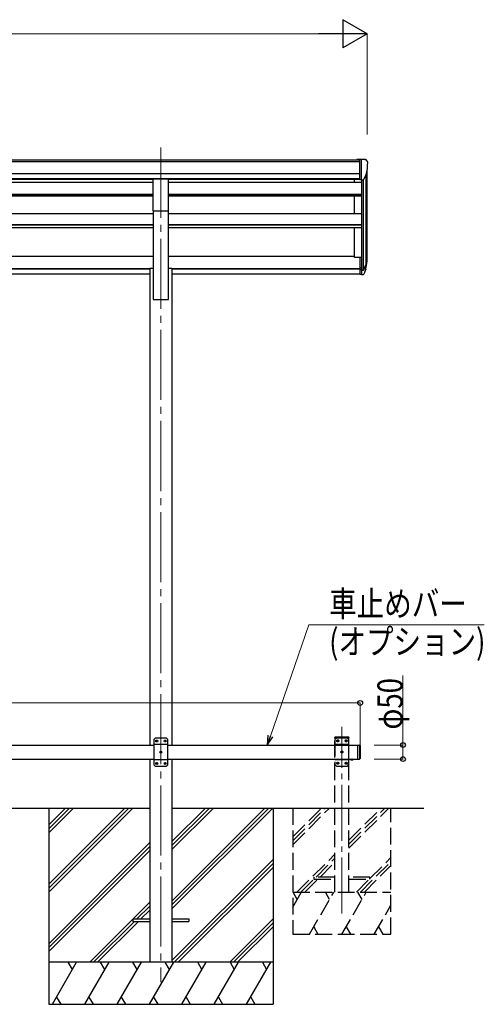
# Model space of a CAD drawing. Units: millimetres. Extents: x 0 to 16820, y 0 to 11880.
# Drawn here: x 8565 to 10223, y 1775 to 5288 of the extents above; entities that cross this region are included whole.
import ezdxf

# ---------------------------------------------------------------- set-up
doc = ezdxf.new("R2010")
doc.units = ezdxf.units.MM
doc.linetypes.add('YCENTER_1', pattern=[13, 10, -1, 1, -1])
doc.linetypes.add('YHIDDEN_1', pattern=[4, 3, -1])
for name, color, linetype, lineweight in [('YKK_12', 2, 'Continuous', 13), ('YKK_13', 4, 'Continuous', 30), ('YKK_A1', 4, 'Continuous', 30), ('YKK_D', 6, 'Continuous', 13)]:
    doc.layers.add(name, color=color, linetype=linetype, lineweight=lineweight)
doc.styles.add('text-b', font='extslim2.shx', dxfattribs={"width": 0.8, "bigfont": 'extfont2.shx'})

msp = doc.modelspace()

# ---------------------------------------------------------------- linework, layer by layer
at = {"layer": 'YKK_12', "linetype": 'YCENTER_1', "ltscale": 25}
msp.add_line((9069, 4831.3), (9069, 1853.9), dxfattribs=at)
at = {"layer": 'YKK_12', "linetype": 'YCENTER_1', "ltscale": 20}
msp.add_line((9715, 2098.6), (9715, 2764.7), dxfattribs=at)
at = {"layer": 'YKK_13', "linetype": 'Continuous', "ltscale": 0.5}
for p, q in [((9778.5, 4789.4), (9768.5, 4789.3)), ((9768.5, 4787.8), (9768.5, 4789.3)), ((9778.5, 4717.4), (9778.5, 4789.4)), ((9797, 4789.4), (9778.5, 4789.4)), ((9785, 4716.4), (9785, 4789.4)), ((9797, 4789.4), (9799.3, 4789.3)), ((9800.1, 4788.9), (9804.2, 4783)), ((9807, 4780.1), (9807, 4779.4)), ((9778.5, 4717.4), (9785, 4717.4)), ((9785, 4716.4), (9790.2, 4716.8)), ((9792.6, 4718.3), (9801.9, 4734.3))]:
    msp.add_line(p, q, dxfattribs=at)
at = {"layer": 'YKK_13', "ltscale": 20}
for p, q in [((9041.5, 4719.6), (9096.5, 4719.6)), ((9041.5, 4605.4), (9041.5, 4719.6)), ((9096.5, 4605.4), (9096.5, 4719.6)), ((9041.5, 4605.4), (9096.5, 4605.4))]:
    msp.add_line(p, q, dxfattribs=at)
at = {"layer": 'YKK_13'}
for p, q in [((9778.5, 4440.5), (9778.5, 4379.4)), ((9778.5, 4440.5), (9785, 4440.5)), ((9785, 4440.5), (9785, 4378.6)), ((9778.5, 4402.2), (9785, 4402.2)), ((9778.5, 4396.8), (9785, 4396.8)), ((9785, 4395.8), (9790.1, 4395.8)), ((9785, 4393.8), (9789.9, 4393.8)), ((9791.4, 4396.5), (9801.2, 4414.9)), ((9802.6, 4414.4), (9792.5, 4395.3)), ((9800, 4397.6), (9792.5, 4380.1)), ((9778.5, 4379.4), (9785, 4379.4)), ((9785, 4378.6), (9789.9, 4378.6))]:
    msp.add_line(p, q, dxfattribs=at)
at = {"layer": 'YKK_13', "linetype": 'Continuous', "ltscale": 25}
for p, q in [((9049, 2724.6), (9044, 2719.6)), ((9044, 2719.6), (9044, 2629.6)), ((9089, 2724.6), (9049, 2724.6)), ((9051.9, 2715.1), (9051.9, 2714.2)), ((9052.8, 2715.1), (9051.9, 2715.1)), ((9051.9, 2714.2), (9052.8, 2714.2)), ((9054.4, 2716.7), (9053.6, 2716.7)), ((9053.6, 2716.7), (9053.6, 2715.9)), ((9053.6, 2713.4), (9053.6, 2712.5)), ((9053.6, 2712.5), (9054.4, 2712.5)), ((9054.4, 2715.9), (9054.4, 2716.7)), ((9054.4, 2712.5), (9054.4, 2713.4)), ((9056.1, 2715.1), (9055.3, 2715.1)), ((9055.3, 2714.2), (9056.1, 2714.2)), ((9056.1, 2714.2), (9056.1, 2715.1)), ((9081.9, 2715.1), (9081.9, 2714.2)), ((9082.8, 2715.1), (9081.9, 2715.1)), ((9081.9, 2714.2), (9082.8, 2714.2)), ((9084.4, 2716.7), (9083.6, 2716.7)), ((9083.6, 2716.7), (9083.6, 2715.9)), ((9083.6, 2713.4), (9083.6, 2712.5)), ((9083.6, 2712.5), (9084.4, 2712.5)), ((9084.4, 2715.9), (9084.4, 2716.7)), ((9084.4, 2712.5), (9084.4, 2713.4)), ((9086.1, 2715.1), (9085.3, 2715.1)), ((9085.3, 2714.2), (9086.1, 2714.2)), ((9086.1, 2714.2), (9086.1, 2715.1)), ((9089, 2724.6), (9094, 2719.6)), ((9094, 2629.6), (9094, 2719.6)), ((9094, 2701.9), (9044, 2701.9)), ((9066.9, 2675.1), (9066.9, 2674.2)), ((9067.8, 2675.1), (9066.9, 2675.1)), ((9066.9, 2674.2), (9067.8, 2674.2)), ((9069.4, 2676.7), (9068.6, 2676.7)), ((9068.6, 2676.7), (9068.6, 2675.9)), ((9068.6, 2673.4), (9068.6, 2672.5)), ((9068.6, 2672.5), (9069.4, 2672.5)), ((9069.4, 2675.9), (9069.4, 2676.7)), ((9069.4, 2672.5), (9069.4, 2673.4)), ((9071.1, 2675.1), (9070.3, 2675.1)), ((9070.3, 2674.2), (9071.1, 2674.2)), ((9071.1, 2674.2), (9071.1, 2675.1)), ((9770, 2700.2), (9770, 2650.2)), ((9770, 2700.2), (9778, 2700.2)), ((9778, 2700.2), (9778, 2650.2)), ((9780, 2698.2), (9778, 2700.2)), ((9780, 2698.2), (9780, 2652.2)), ((9094, 2647.3), (9044, 2647.3)), ((9051.9, 2635.1), (9051.9, 2634.2)), ((9052.8, 2635.1), (9051.9, 2635.1)), ((9054.4, 2636.7), (9053.6, 2636.7)), ((9053.6, 2636.7), (9053.6, 2635.9)), ((9054.4, 2635.9), (9054.4, 2636.7)), ((9056.1, 2635.1), (9055.3, 2635.1)), ((9056.1, 2634.2), (9056.1, 2635.1)), ((9081.9, 2635.1), (9081.9, 2634.2)), ((9082.8, 2635.1), (9081.9, 2635.1)), ((9084.4, 2636.7), (9083.6, 2636.7)), ((9083.6, 2636.7), (9083.6, 2635.9)), ((9084.4, 2635.9), (9084.4, 2636.7)), ((9086.1, 2635.1), (9085.3, 2635.1)), ((9086.1, 2634.2), (9086.1, 2635.1)), ((9770, 2650.2), (9778, 2650.2)), ((9780, 2652.2), (9778, 2650.2)), ((9049, 2624.6), (9044, 2629.6)), ((9049, 2624.6), (9089, 2624.6)), ((9051.9, 2634.2), (9052.8, 2634.2)), ((9053.6, 2633.4), (9053.6, 2632.5)), ((9053.6, 2632.5), (9054.4, 2632.5)), ((9054.4, 2632.5), (9054.4, 2633.4)), ((9055.3, 2634.2), (9056.1, 2634.2)), ((9081.9, 2634.2), (9082.8, 2634.2)), ((9083.6, 2633.4), (9083.6, 2632.5)), ((9083.6, 2632.5), (9084.4, 2632.5)), ((9084.4, 2632.5), (9084.4, 2633.4)), ((9085.3, 2634.2), (9086.1, 2634.2)), ((9089, 2624.6), (9094, 2629.6))]:
    msp.add_line(p, q, dxfattribs=at)
at = {"layer": 'YKK_13', "linetype": 'YHIDDEN_1', "ltscale": 20}
for p, q in [((9689.7, 2725.2), (9689.8, 2727.2)), ((9740.3, 2725.2), (9689.7, 2725.2)), ((9695, 2725.2), (9690, 2720.2)), ((9690, 2720.2), (9690, 2630.2)), ((9739.2, 2728.2), (9690.8, 2728.2)), ((9735, 2725.2), (9695, 2725.2)), ((9697.9, 2715.6), (9697.9, 2714.8)), ((9698.8, 2715.6), (9697.9, 2715.6)), ((9697.9, 2714.8), (9698.8, 2714.8)), ((9700.4, 2717.3), (9699.6, 2717.3)), ((9699.6, 2717.3), (9699.6, 2716.4)), ((9699.6, 2713.9), (9699.6, 2713.1)), ((9699.6, 2713.1), (9700.4, 2713.1)), ((9700.4, 2716.4), (9700.4, 2717.3)), ((9700.4, 2713.1), (9700.4, 2713.9)), ((9702.1, 2715.6), (9701.3, 2715.6)), ((9701.3, 2714.8), (9702.1, 2714.8)), ((9702.1, 2714.8), (9702.1, 2715.6)), ((9727.9, 2715.6), (9727.9, 2714.8)), ((9728.8, 2715.6), (9727.9, 2715.6)), ((9727.9, 2714.8), (9728.8, 2714.8)), ((9730.4, 2717.3), (9729.6, 2717.3)), ((9729.6, 2717.3), (9729.6, 2716.4)), ((9729.6, 2713.9), (9729.6, 2713.1)), ((9729.6, 2713.1), (9730.4, 2713.1)), ((9730.4, 2716.4), (9730.4, 2717.3)), ((9730.4, 2713.1), (9730.4, 2713.9)), ((9732.1, 2715.6), (9731.3, 2715.6)), ((9731.3, 2714.8), (9732.1, 2714.8)), ((9732.1, 2714.8), (9732.1, 2715.6)), ((9735, 2725.2), (9740, 2720.2)), ((9740, 2630.2), (9740, 2720.2)), ((9740.3, 2725.2), (9740.2, 2727.2)), ((9740, 2702.5), (9690, 2702.5)), ((9712.9, 2675.6), (9712.9, 2674.8)), ((9713.8, 2675.6), (9712.9, 2675.6)), ((9712.9, 2674.8), (9713.8, 2674.8)), ((9715.4, 2677.3), (9714.6, 2677.3)), ((9714.6, 2677.3), (9714.6, 2676.4)), ((9714.6, 2673.9), (9714.6, 2673.1)), ((9714.6, 2673.1), (9715.4, 2673.1)), ((9715.4, 2676.4), (9715.4, 2677.3)), ((9715.4, 2673.1), (9715.4, 2673.9)), ((9717.1, 2675.6), (9716.3, 2675.6)), ((9716.3, 2674.8), (9717.1, 2674.8)), ((9717.1, 2674.8), (9717.1, 2675.6)), ((9740, 2647.9), (9690, 2647.9)), ((9697.9, 2635.6), (9697.9, 2634.8)), ((9698.8, 2635.6), (9697.9, 2635.6)), ((9697.9, 2634.8), (9698.8, 2634.8)), ((9700.4, 2637.3), (9699.6, 2637.3)), ((9699.6, 2637.3), (9699.6, 2636.4)), ((9700.4, 2636.4), (9700.4, 2637.3)), ((9702.1, 2635.6), (9701.3, 2635.6)), ((9701.3, 2634.8), (9702.1, 2634.8)), ((9702.1, 2634.8), (9702.1, 2635.6)), ((9727.9, 2635.6), (9727.9, 2634.8)), ((9728.8, 2635.6), (9727.9, 2635.6)), ((9727.9, 2634.8), (9728.8, 2634.8)), ((9730.4, 2637.3), (9729.6, 2637.3)), ((9729.6, 2637.3), (9729.6, 2636.4)), ((9730.4, 2636.4), (9730.4, 2637.3)), ((9732.1, 2635.6), (9731.3, 2635.6)), ((9731.3, 2634.8), (9732.1, 2634.8)), ((9732.1, 2634.8), (9732.1, 2635.6)), ((9747.6, 2647.5), (9748.9, 2650.1)), ((9748.9, 2650.1), (9750, 2650.7)), ((9751.2, 2650.1), (9750, 2650.7)), ((9752.5, 2647.5), (9751.2, 2650.1)), ((9695, 2625.2), (9690, 2630.2)), ((9695, 2625.2), (9735, 2625.2)), ((9699.6, 2633.9), (9699.6, 2633.1)), ((9699.6, 2633.1), (9700.4, 2633.1)), ((9700.4, 2633.1), (9700.4, 2633.9)), ((9729.6, 2633.9), (9729.6, 2633.1)), ((9729.6, 2633.1), (9730.4, 2633.1)), ((9730.4, 2633.1), (9730.4, 2633.9)), ((9735, 2625.2), (9740, 2630.2)), ((9615, 2229.2), (9615, 2221.2)), ((9690, 2229.2), (9615, 2229.2)), ((9615, 2221.2), (9690, 2221.2)), ((9815, 2229.2), (9740, 2229.2)), ((9740, 2221.2), (9815, 2221.2)), ((9815, 2221.2), (9815, 2229.2))]:
    msp.add_line(p, q, dxfattribs=at)
at = {"layer": 'YKK_13', "linetype": 'Continuous', "ltscale": 20}
for p, q in [((9744.1, 2650.2), (9755.9, 2650.2)), ((9744.1, 2650.2), (9744.1, 2649.7)), ((9744.1, 2649.7), (9755.9, 2649.7)), ((9747.5, 2650.2), (9752.5, 2650.2)), ((9755.9, 2650.2), (9755.9, 2649.7))]:
    msp.add_line(p, q, dxfattribs=at)
at = {"layer": 'YKK_13', "ltscale": 25}
for p, q in [((8969.1, 2079.7), (8969.1, 2070.7)), ((8969.1, 2079.7), (9029.5, 2079.7)), ((9108.5, 2079.7), (9169.1, 2079.7)), ((9169.1, 2079.7), (9169.1, 2070.7)), ((8969.1, 2070.7), (9029.5, 2070.7)), ((9108.5, 2070.7), (9169.1, 2070.7))]:
    msp.add_line(p, q, dxfattribs=at)
at = {"layer": 'YKK_13', "linetype": 'Continuous', "ltscale": 25}
for centre in [(9054, 2714.6), (9084, 2714.6), (9069, 2674.6), (9054, 2634.6), (9084, 2634.6)]:
    msp.add_circle(centre, 3.5, dxfattribs=at)
at = {"layer": 'YKK_13', "linetype": 'YHIDDEN_1', "ltscale": 20}
for centre in [(9700, 2715.2), (9730, 2715.2), (9715, 2675.2), (9700, 2635.2), (9730, 2635.2)]:
    msp.add_circle(centre, 3.5, dxfattribs=at)
at = {"layer": 'YKK_13', "linetype": 'Continuous', "ltscale": 0.5}
for centre, radius, start, end in [((9799.3, 4788.3), 1, 35, 86.5), ((9605, 4779.4), 202, 347.0974, 0), ((9804, 4780.1), 3, 0, 87), ((9790, 4719.8), 3, 273.5, 330)]:
    msp.add_arc(centre, radius, start, end, dxfattribs=at)
at = {"layer": 'YKK_13'}
for centre, radius, start, end in [((9671.8, 4433.7), 133.2, 344.287, 356.7201), ((9717.1, 4440.9), 88.1, 342.7893, 2.7761), ((9716.4, 4436.6), 89.1, 345.5881, 5.5042), ((9789.9, 4396.8), 3, 270, 330), ((9790.1, 4397.3), 1.5, 270, 330), ((9789.9, 4381.6), 3, 270, 330)]:
    msp.add_arc(centre, radius, start, end, dxfattribs=at)
at = {"layer": 'YKK_13', "linetype": 'Continuous', "ltscale": 25}
for centre, start, end in [((9052.8, 2715.9), 270, 0), ((9052.8, 2713.4), 0, 90), ((9055.3, 2715.9), 180, 270), ((9055.3, 2713.4), 90, 180), ((9082.8, 2715.9), 270, 0), ((9082.8, 2713.4), 0, 90), ((9085.3, 2715.9), 180, 270), ((9085.3, 2713.4), 90, 180), ((9067.8, 2675.9), 270, 0), ((9067.8, 2673.4), 0, 90), ((9070.3, 2675.9), 180, 270), ((9070.3, 2673.4), 90, 180), ((9052.8, 2635.9), 270, 0), ((9055.3, 2635.9), 180, 270), ((9082.8, 2635.9), 270, 0), ((9085.3, 2635.9), 180, 270), ((9052.8, 2633.4), 0, 90), ((9055.3, 2633.4), 90, 180), ((9082.8, 2633.4), 0, 90), ((9085.3, 2633.4), 90, 180)]:
    msp.add_arc(centre, 0.84, start, end, dxfattribs=at)
at = {"layer": 'YKK_13', "linetype": 'YHIDDEN_1', "ltscale": 20}
for centre, radius, start, end in [((9690.8, 2727.2), 1, 90, 176.9999), ((9698.8, 2716.4), 0.84, 270, 0), ((9698.8, 2713.9), 0.84, 0, 90), ((9701.3, 2716.4), 0.84, 180, 270), ((9701.3, 2713.9), 0.84, 90, 180), ((9728.8, 2716.4), 0.84, 270, 0), ((9728.8, 2713.9), 0.84, 0, 90), ((9731.3, 2716.4), 0.84, 180, 270), ((9731.3, 2713.9), 0.84, 90, 180), ((9739.2, 2727.2), 1, 3.0001, 90), ((9713.8, 2676.4), 0.84, 270, 0), ((9713.8, 2673.9), 0.84, 0, 90), ((9716.3, 2676.4), 0.84, 180, 270), ((9716.3, 2673.9), 0.84, 90, 180), ((9698.8, 2636.4), 0.84, 270, 0), ((9698.8, 2633.9), 0.84, 0, 90), ((9701.3, 2636.4), 0.84, 180, 270), ((9701.3, 2633.9), 0.84, 90, 180), ((9728.8, 2636.4), 0.84, 270, 0), ((9728.8, 2633.9), 0.84, 0, 90), ((9731.3, 2636.4), 0.84, 180, 270), ((9731.3, 2633.9), 0.84, 90, 180)]:
    msp.add_arc(centre, radius, start, end, dxfattribs=at)
at = {"layer": 'YKK_13', "linetype": 'Continuous', "ltscale": 20}
msp.add_arc((9750, 2655.1), 8.02, 222.6168, 317.3832, dxfattribs=at)
at = {"layer": 'YKK_A1'}
for p, q in [((6927.5, 4787.8), (9778.5, 4787.8)), ((6927.5, 4782.5), (9778.5, 4782.5)), ((9805, 4438.3), (9805, 4751.1)), ((6927.5, 4738.9), (9778.5, 4738.9)), ((6927.5, 4721.3), (9778.5, 4721.3)), ((7664.5, 4718.9), (9041.5, 4718.9)), ((9096.5, 4718.9), (9778.5, 4718.9)), ((9760, 4707.6), (9760, 4718.9)), ((9785, 4716.4), (9785, 4440.5)), ((9791, 4716.9), (9791, 4396)), ((9800.7, 4732.3), (9800.7, 4414)), ((9760, 4596.3), (9760, 4660)), ((9760, 4439.6), (9760, 4546.1)), ((9778.5, 4439.6), (9760, 4439.6))]:
    msp.add_line(p, q, dxfattribs=at)
at = {"layer": 'YKK_A1', "ltscale": 25}
for p, q in [((7664.5, 4707.6), (9041.5, 4707.6)), ((9096.5, 4707.6), (9785, 4707.6)), ((7664.5, 4665.7), (9041.5, 4665.7)), ((7664.5, 4664.2), (9041.5, 4664.2)), ((7664.5, 4660), (9041.5, 4660)), ((9096.5, 4665.7), (9785, 4665.7)), ((9096.5, 4664.2), (9785, 4664.2)), ((9096.5, 4660), (9785, 4660)), ((7664.5, 4596.3), (9041.5, 4596.3)), ((9096.5, 4596.3), (9785, 4596.3)), ((7664.5, 4556.8), (9041.5, 4556.8)), ((7664.5, 4555.4), (9041.5, 4555.4)), ((7664.5, 4546.1), (9041.5, 4546.1)), ((9096.5, 4556.8), (9785, 4556.8)), ((9096.5, 4555.4), (9785, 4555.4)), ((9096.5, 4546.1), (9785, 4546.1)), ((8378, 4444.4), (9041.5, 4444.4)), ((9096.5, 4444.4), (9760, 4444.4)), ((7676.5, 4400.4), (9029.5, 4400.4)), ((7676.5, 4399), (9029.5, 4399)), ((9108.5, 4400.4), (9778.5, 4400.4)), ((9108.5, 4399), (9778.5, 4399)), ((7676.5, 4381.6), (9029.5, 4381.6)), ((9108.5, 4381.6), (9778.5, 4381.6)), ((7676.5, 2475.2), (9029.5, 2475.2)), ((8669.1, 2475.2), (8669.1, 1775.2)), ((9108.5, 2475.2), (10007, 2475.2)), ((9469.1, 2475.2), (9469.1, 1775.2))]:
    msp.add_line(p, q, dxfattribs=at)
at = {"layer": 'YKK_A1', "ltscale": 20}
for p, q in [((9041.5, 4605.9), (9041.5, 4289.1)), ((9096.5, 4289.1), (9096.5, 4605.9)), ((9029.5, 4401.6), (9029.5, 2700.2)), ((9029.5, 4401.6), (9041.5, 4401.6)), ((9096.5, 4401.6), (9108.5, 4401.6)), ((9108.5, 4401.6), (9108.5, 2700.2)), ((9041.5, 4289.1), (9096.5, 4289.1)), ((9029.5, 2650.2), (9029.5, 1925.2)), ((9108.5, 2650.2), (9108.5, 1925.2))]:
    msp.add_line(p, q, dxfattribs=at)
at = {"layer": 'YKK_A1', "linetype": 'YHIDDEN_1', "ltscale": 20}
for p, q in [((9690, 2175.2), (9690, 2725.2)), ((9740, 2725.2), (9690, 2725.2)), ((9740, 2175.2), (9740, 2725.2)), ((9540, 2475.2), (9540, 2025.2)), ((9540, 2372.8), (9642.4, 2475.2)), ((9540, 2358.7), (9656.5, 2475.2)), ((9540, 2344.5), (9670.6, 2475.2)), ((9740, 2332.4), (9882.8, 2475.2)), ((9740, 2346.6), (9868.6, 2475.2)), ((9740, 2360.7), (9854.5, 2475.2)), ((9890, 2025.2), (9890, 2475.2)), ((9554.5, 2175.2), (9690, 2310.7)), ((9622.6, 2229.2), (9690, 2296.6)), ((9780.8, 2175.2), (9890, 2284.4)), ((9815, 2223.6), (9890, 2298.6)), ((9636.8, 2229.2), (9690, 2282.4)), ((9794.9, 2175.2), (9890, 2270.3)), ((9568.6, 2175.2), (9615, 2221.6)), ((9582.8, 2175.2), (9628.8, 2221.2)), ((9766.6, 2175.2), (9812.6, 2221.2)), ((9540, 2122.1), (9570.7, 2175.2)), ((9540, 2175.2), (9890, 2175.2)), ((9555.7, 2149.2), (9540.7, 2175.2)), ((9599.5, 2025.2), (9686.1, 2175.2)), ((9671.1, 2149.2), (9656.1, 2175.2)), ((9715, 2025.2), (9801.6, 2175.2)), ((9786.6, 2149.2), (9771.6, 2175.2)), ((9830.5, 2025.2), (9890, 2128.3)), ((9614.5, 2051.2), (9629.5, 2025.2)), ((9730, 2051.2), (9745, 2025.2)), ((9845.5, 2051.2), (9860.5, 2025.2)), ((9540, 2025.2), (9890, 2025.2))]:
    msp.add_line(p, q, dxfattribs=at)
at = {"layer": 'YKK_A1', "linetype": 'Continuous', "ltscale": 25}
for p, q in [((7662, 2700.2), (9044, 2700.2)), ((9094, 2700.2), (9770, 2700.2)), ((7662, 2650.2), (9044, 2650.2)), ((9094, 2650.2), (9770, 2650.2)), ((8669.1, 2203.7), (8940.6, 2475.2)), ((8669.1, 2189.5), (8954.8, 2475.2)), ((8669.1, 2175.4), (8968.9, 2475.2)), ((8669.1, 2415.8), (8728.5, 2475.2)), ((8669.1, 2401.7), (8742.6, 2475.2)), ((8669.1, 2387.5), (8756.8, 2475.2)), ((9108.5, 2115.3), (9468.4, 2475.2)), ((9108.5, 2143.6), (9440.1, 2475.2)), ((9108.5, 2129.5), (9454.2, 2475.2)), ((9108.5, 2327.4), (9256.2, 2475.2)), ((9108.5, 2341.6), (9242.1, 2475.2)), ((9108.5, 2355.7), (9228, 2475.2)), ((8669.1, 1991.5), (9029.5, 2351.9)), ((8669.1, 1977.4), (9029.5, 2337.8)), ((8669.1, 1963.3), (9029.5, 2323.7)), ((9108.5, 1931.5), (9469.1, 2292.1)), ((9116.4, 1925.2), (9469.1, 2277.9)), ((9130.5, 1925.2), (9469.1, 2263.8)), ((8814.9, 1925.2), (9029.5, 2139.8)), ((8983.5, 2079.7), (9029.5, 2125.7)), ((8997.7, 2079.7), (9029.5, 2111.5)), ((9314.4, 1925.2), (9469.1, 2079.9)), ((8829, 1925.2), (8974.5, 2070.7)), ((8843.2, 1925.2), (8988.7, 2070.7)), ((9328.5, 1925.2), (9469.1, 2065.8)), ((9342.6, 1925.2), (9469.1, 2051.6)), ((9469.1, 1925.2), (8669.1, 1925.2)), ((8681.8, 1775.2), (8768.4, 1925.2)), ((8753.4, 1899.2), (8738.4, 1925.2)), ((8797.3, 1775.2), (8883.9, 1925.2)), ((8868.9, 1899.2), (8853.9, 1925.2)), ((8912.8, 1775.2), (8999.4, 1925.2)), ((8984.4, 1899.2), (8969.4, 1925.2)), ((9028.2, 1775.2), (9114.8, 1925.2)), ((9099.8, 1899.2), (9084.8, 1925.2)), ((9143.7, 1775.2), (9230.3, 1925.2)), ((9215.3, 1899.2), (9200.3, 1925.2)), ((9259.2, 1775.2), (9345.8, 1925.2)), ((9315.8, 1925.2), (9330.8, 1899.2)), ((9374.6, 1775.2), (9461.2, 1925.2)), ((9431.2, 1925.2), (9446.2, 1899.2)), ((8696.8, 1801.2), (8711.8, 1775.2)), ((8812.3, 1801.2), (8827.3, 1775.2)), ((8927.8, 1801.2), (8942.8, 1775.2)), ((9043.2, 1801.2), (9058.2, 1775.2)), ((9158.7, 1801.2), (9173.7, 1775.2)), ((9274.2, 1801.2), (9289.2, 1775.2)), ((9389.6, 1801.2), (9404.6, 1775.2)), ((8669.1, 1775.2), (9469.1, 1775.2))]:
    msp.add_line(p, q, dxfattribs=at)
at = {"layer": 'YKK_D', "lineweight": -2}
for p, q in [((9805, 5237.8), (9718.4, 5287.8)), ((9718.4, 5287.8), (9718.4, 5187.8)), ((9805, 5237.8), (9631.8, 5237.8)), ((9805, 5237.8), (9718.4, 5187.8))]:
    msp.add_line(p, q, dxfattribs=at)
at = {"layer": 'YKK_D'}
for p, q in [((7001, 5237.8), (9705, 5237.8)), ((9805, 4878.2), (9805, 5238.8)), ((6926, 2850.2), (9780, 2850.2)), ((9780, 2699.2), (9780, 2851.2))]:
    msp.add_line(p, q, dxfattribs=at)
at = {"layer": 'YKK_D', "extrusion": (0, 0, -1)}
for p, q in [((9459.5, 2732.3), (9597.4, 3128.8)), ((9597.4, 3128.8), (10223, 3128.8))]:
    msp.add_line(p, q, dxfattribs=at)
at = {"layer": 'YKK_D', "ltscale": 25}
for p, q in [((9932.7, 2700.2), (9932.7, 2948.7)), ((9830, 2700.2), (9933.7, 2700.2)), ((9932.7, 2650.2), (9932.7, 2700.2)), ((9830, 2650.2), (9933.7, 2650.2))]:
    msp.add_line(p, q, dxfattribs=at)
at = {"layer": 'YKK_D', "linetype": 'ByBlock', "lineweight": -2, "extrusion": (0, 0, -1)}
for p, q in [((9450.9, 2735.3), (9448.4, 2700.2)), ((9448.4, 2700.2), (9459.5, 2732.3)), ((9448.4, 2700.2), (9468.1, 2729.3))]:
    msp.add_line(p, q, dxfattribs=at)
at = {"layer": 'YKK_D', "linetype": 'ByBlock', "lineweight": -2}
for centre in [(9780, 2850.2), (9932.7, 2700.2), (9932.7, 2650.2)]:
    msp.add_circle(centre, 8.5, dxfattribs=at)

# ---------------------------------------------------------------- texts
at = {"layer": 'YKK_D', "style": 'text-b', "width": 0.8}
for s, p in [('車止めバー', (9669.4, 3159.3)), ('(オプション)', (9669.4, 3024.3))]:
    msp.add_text(s, height=90, dxfattribs=at).set_placement(p)
msp.add_text('φ50', height=90, rotation=90, dxfattribs=at).set_placement((9931.4, 2755.4))

doc.saveas('drawing.dxf')
